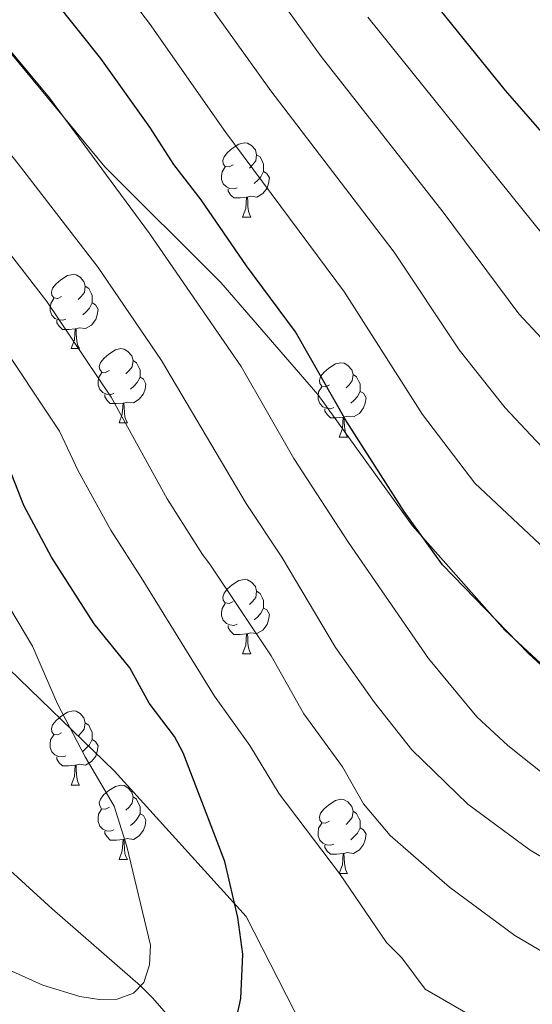
# Model space of a CAD drawing. Units: metres. Extents: x 626160 to 630670, y 4775474 to 4778528.
# Drawn here: x 627945 to 628015, y 4776752 to 4776885 of the extents above; entities that cross this region are included whole.
import ezdxf

# ---------------------------------------------------------------- set-up
doc = ezdxf.new("R2010")
doc.units = ezdxf.units.M
doc.header["$MEASUREMENT"] = 0
doc.linetypes.add('DGN Style 3', pattern=[1147.6976, 819.784, -327.9136])
for name, color, linetype, lineweight in [('Nivel 11', 7, 'Continuous', 0), ('Nivel 21', 7, 'Continuous', 0), ('Nivel 36', 7, 'Continuous', 0), ('Nivel 4', 7, 'Continuous', 0), ('Nivel 5', 7, 'Continuous', 0), ('Nivel 61', 7, 'Continuous', 0), ('Nivel 63', 7, 'Continuous', 0)]:
    doc.layers.add(name, color=color, linetype=linetype, lineweight=lineweight)

msp = doc.modelspace()

# ---------------------------------------------------------------- linework, layer by layer
at = {"layer": 'Nivel 11', "color": 142, "linetype": 'DGN Style 3', "lineweight": 13}
msp.add_polyline3d([(627942.33, 4776771.12, 640), (627949.59, 4776764.56, 641.5), (627961.58, 4776754.17, 645), (627963.25, 4776752.48, 645.71), (627969.36, 4776745.45, 649.31), (627971.26, 4776743.84, 649.92), (627973.85, 4776742.13, 650.38), (627978.41, 4776739.99, 651.04), (627985.59, 4776737.97, 651.83), (627998.48, 4776735.81, 652.83), (628020.69, 4776732.42, 653.94), (628030.54, 4776731.01, 654.98), (628052.89, 4776728.48, 658.26), (628062.65, 4776727, 659.73), (628071.67, 4776724.95, 661.11), (628096.83, 4776717.73, 665), (628129.63, 4776709.41, 670), (628131.91, 4776709.25, 670.9), (628136.2, 4776709.9, 673.98), (628138.4, 4776709.62, 674.94), (628193.33, 4776686.62, 680), (628223.95, 4776669.71, 682.2), (628230.11, 4776666.39, 682.83)], dxfattribs=at)
at = {"layer": 'Nivel 21', "color": 250, "linetype": 'DGN Style 3', "lineweight": 0}
for points in [[(627931.11, 4776895.73, 669.6), (627956.72, 4776864.85, 670.31), (627972.43, 4776849.19, 672.53), (627985.57, 4776834.07, 674.12), (627998.37, 4776816.33, 674.89), (628010.85, 4776802.21, 674.94), (628019.72, 4776793.99, 675.04), (628030.23, 4776787.42, 674.66), (628040.73, 4776783.15, 674.15), (628058.47, 4776777.9, 676.34), (628078.17, 4776771, 679.69), (628094.77, 4776764.86, 683.02), (628115.79, 4776754.01, 684.12), (628140.08, 4776740.22, 683.68), (628159.46, 4776726.42, 684.24), (628179.49, 4776710.32, 682.24), (628183.97, 4776704.26, 681.44), (628201.04, 4776696.7, 683.57), (628230.27, 4776683.23, 687.27), (628242.42, 4776678.96, 690.07), (628257.52, 4776674.03, 692.5), (628274.6, 4776663.85, 693.87), (628290.36, 4776649.39, 698.22)], [(627930, 4776810.25, 639.57), (627958.04, 4776783.17, 646.03), (627975.86, 4776763.54, 650.4), (627986.49, 4776742.75, 653.19)]]:
    msp.add_polyline3d(points, dxfattribs=at)
at = {"layer": 'Nivel 36', "color": 92, "linetype": 'Continuous', "lineweight": 0}
for p, q in [((627975.38, 4776858.03), (627976.5, 4776858.03)), ((627952.19, 4776840.26), (627953.31, 4776840.26)), ((627958.67, 4776830.23), (627959.79, 4776830.23)), ((627988.44, 4776828.32), (627989.56, 4776828.32)), ((627975.38, 4776799.04), (627976.5, 4776799.04)), ((627952.19, 4776781.27), (627953.31, 4776781.27)), ((627958.66, 4776771.24), (627959.79, 4776771.24)), ((627988.44, 4776769.33), (627989.56, 4776769.33))]:
    msp.add_line(p, q, dxfattribs=at)
at = {"layer": 'Nivel 36', "color": 92, "linetype": 'Continuous', "lineweight": 0, "flags": 128}
for points in [[(627974.08, 4776865.09), (627973.55, 4776864.83), (627973.02, 4776864.88), (627972.75, 4776865.25), (627972.7, 4776865.68), (627972.86, 4776866.2), (627973.34, 4776866.79), (627973.97, 4776867.32), (627974.87, 4776867.91), (627975.62, 4776868.07), (627976.04, 4776868.01), (627976.57, 4776867.7), (627977.1, 4776867.11), (627977.26, 4776866.47), (627977.15, 4776865.62), (627976.73, 4776865.09), (627976.31, 4776864.67)], [(627977.26, 4776866.47), (627977.74, 4776866.16), (627978.05, 4776865.52), (627978.21, 4776865.2), (627978.21, 4776864.62), (627978.21, 4776864.19), (627977.84, 4776863.5), (627977.42, 4776863.02), (627976.94, 4776862.6)], [(627974.66, 4776862.01), (627974.24, 4776861.85), (627973.65, 4776861.91), (627973.18, 4776862.12), (627972.75, 4776862.55), (627972.54, 4776863.13), (627972.54, 4776863.55), (627972.59, 4776864.14), (627973.02, 4776864.83)], [(627978.21, 4776864.19), (627978.67, 4776863.94), (627979.01, 4776863.33), (627978.9, 4776862.6), (627978.69, 4776861.96), (627978.11, 4776861.22), (627977.31, 4776860.74), (627976.46, 4776860.85), (627976.03, 4776860.72)], [(627975.92, 4776860.72), (627975.03, 4776860.63), (627974.19, 4776860.63), (627973.76, 4776861.06), (627973.44, 4776861.54), (627973.44, 4776861.85)], [(627975.38, 4776858.03), (627975.81, 4776859.19), (627975.92, 4776860.72), (627976.03, 4776860.72), (627976.07, 4776860.13), (627976.1, 4776859.45), (627976.17, 4776858.83), (627976.29, 4776858.43), (627976.5, 4776858.03)], [(627950.89, 4776847.33), (627950.36, 4776847.06), (627949.83, 4776847.11), (627949.57, 4776847.49), (627949.51, 4776847.91), (627949.67, 4776848.43), (627950.15, 4776849.03), (627950.79, 4776849.55), (627951.69, 4776850.14), (627952.43, 4776850.3), (627952.85, 4776850.25), (627953.39, 4776849.93), (627953.91, 4776849.35), (627954.07, 4776848.71), (627953.97, 4776847.85), (627953.54, 4776847.33), (627953.12, 4776846.9)], [(627954.07, 4776848.71), (627954.55, 4776848.39), (627954.87, 4776847.75), (627955.03, 4776847.43), (627955.03, 4776846.85), (627955.03, 4776846.43), (627954.65, 4776845.73), (627954.23, 4776845.25), (627953.75, 4776844.83)], [(627951.47, 4776844.25), (627951.05, 4776844.09), (627950.47, 4776844.15), (627949.99, 4776844.35), (627949.57, 4776844.78), (627949.35, 4776845.37), (627949.35, 4776845.79), (627949.41, 4776846.37), (627949.83, 4776847.06)], [(627955.03, 4776846.43), (627955.48, 4776846.17), (627955.83, 4776845.56), (627955.71, 4776844.83), (627955.51, 4776844.19), (627954.92, 4776843.45), (627954.13, 4776842.97), (627953.27, 4776843.08), (627952.85, 4776842.95)], [(627952.73, 4776842.95), (627951.85, 4776842.87), (627951, 4776842.87), (627950.57, 4776843.29), (627950.25, 4776843.77), (627950.25, 4776844.09)], [(627952.19, 4776840.26), (627952.63, 4776841.43), (627952.73, 4776842.95), (627952.85, 4776842.95), (627952.88, 4776842.37), (627952.91, 4776841.68), (627952.99, 4776841.06), (627953.1, 4776840.66), (627953.31, 4776840.26)], [(627957.37, 4776837.29), (627956.83, 4776837.02), (627956.31, 4776837.08), (627956.04, 4776837.45), (627955.99, 4776837.87), (627956.15, 4776838.39), (627956.63, 4776838.99), (627957.26, 4776839.52), (627958.16, 4776840.1), (627958.91, 4776840.26), (627959.33, 4776840.21), (627959.86, 4776839.89), (627960.39, 4776839.31), (627960.55, 4776838.67), (627960.44, 4776837.82), (627960.01, 4776837.29), (627959.59, 4776836.86)], [(627960.55, 4776838.67), (627961.03, 4776838.35), (627961.34, 4776837.71), (627961.5, 4776837.39), (627961.5, 4776836.81), (627961.5, 4776836.39), (627961.13, 4776835.7), (627960.71, 4776835.22), (627960.23, 4776834.8)], [(627987.14, 4776835.38), (627986.61, 4776835.12), (627986.08, 4776835.17), (627985.81, 4776835.54), (627985.76, 4776835.97), (627985.92, 4776836.49), (627986.4, 4776837.08), (627987.03, 4776837.61), (627987.93, 4776838.2), (627988.68, 4776838.36), (627989.1, 4776838.3), (627989.63, 4776837.99), (627990.16, 4776837.4), (627990.32, 4776836.76), (627990.21, 4776835.91), (627989.79, 4776835.38), (627989.37, 4776834.96)], [(627957.95, 4776834.21), (627957.53, 4776834.05), (627956.94, 4776834.11), (627956.47, 4776834.32), (627956.04, 4776834.74), (627955.83, 4776835.33), (627955.83, 4776835.75), (627955.88, 4776836.33), (627956.31, 4776837.02)], [(627990.32, 4776836.76), (627990.8, 4776836.45), (627991.11, 4776835.81), (627991.27, 4776835.49), (627991.27, 4776834.91), (627991.27, 4776834.48), (627990.9, 4776833.79), (627990.48, 4776833.31), (627990, 4776832.89)], [(627961.5, 4776836.39), (627961.95, 4776836.14), (627962.3, 4776835.52), (627962.19, 4776834.8), (627961.98, 4776834.16), (627961.39, 4776833.42), (627960.6, 4776832.94), (627959.75, 4776833.04), (627959.32, 4776832.91)], [(627987.72, 4776832.3), (627987.3, 4776832.14), (627986.71, 4776832.2), (627986.24, 4776832.41), (627985.81, 4776832.84), (627985.6, 4776833.42), (627985.6, 4776833.84), (627985.65, 4776834.43), (627986.08, 4776835.12)], [(627991.27, 4776834.48), (627991.73, 4776834.23), (627992.07, 4776833.62), (627991.96, 4776832.89), (627991.75, 4776832.25), (627991.17, 4776831.51), (627990.37, 4776831.03), (627989.52, 4776831.14), (627989.09, 4776831.01)], [(627959.21, 4776832.91), (627958.32, 4776832.83), (627957.47, 4776832.83), (627957.05, 4776833.26), (627956.73, 4776833.73), (627956.73, 4776834.05)], [(627958.67, 4776830.23), (627959.1, 4776831.39), (627959.21, 4776832.91), (627959.32, 4776832.91), (627959.35, 4776832.33), (627959.39, 4776831.64), (627959.46, 4776831.03), (627959.57, 4776830.63), (627959.79, 4776830.23)], [(627988.98, 4776831.01), (627988.09, 4776830.92), (627987.25, 4776830.92), (627986.82, 4776831.35), (627986.5, 4776831.83), (627986.5, 4776832.14)], [(627988.44, 4776828.32), (627988.87, 4776829.48), (627988.98, 4776831.01), (627989.09, 4776831.01), (627989.13, 4776830.42), (627989.16, 4776829.74), (627989.23, 4776829.12), (627989.35, 4776828.72), (627989.56, 4776828.32)], [(627974.08, 4776806.1), (627973.55, 4776805.84), (627973.02, 4776805.89), (627972.75, 4776806.26), (627972.7, 4776806.69), (627972.86, 4776807.21), (627973.34, 4776807.8), (627973.97, 4776808.33), (627974.87, 4776808.92), (627975.62, 4776809.08), (627976.04, 4776809.02), (627976.57, 4776808.71), (627977.1, 4776808.12), (627977.26, 4776807.48), (627977.15, 4776806.63), (627976.73, 4776806.1), (627976.31, 4776805.68)], [(627977.26, 4776807.48), (627977.74, 4776807.17), (627978.05, 4776806.53), (627978.21, 4776806.21), (627978.21, 4776805.63), (627978.21, 4776805.2), (627977.84, 4776804.51), (627977.42, 4776804.03), (627976.94, 4776803.61)], [(627974.66, 4776803.02), (627974.24, 4776802.86), (627973.65, 4776802.92), (627973.18, 4776803.13), (627972.75, 4776803.56), (627972.54, 4776804.14), (627972.54, 4776804.56), (627972.59, 4776805.15), (627973.02, 4776805.84)], [(627978.21, 4776805.2), (627978.67, 4776804.95), (627979.01, 4776804.34), (627978.9, 4776803.61), (627978.69, 4776802.97), (627978.11, 4776802.23), (627977.31, 4776801.75), (627976.46, 4776801.86), (627976.03, 4776801.73)], [(627975.92, 4776801.73), (627975.03, 4776801.64), (627974.19, 4776801.64), (627973.76, 4776802.07), (627973.44, 4776802.55), (627973.44, 4776802.86)], [(627975.38, 4776799.04), (627975.81, 4776800.2), (627975.92, 4776801.73), (627976.03, 4776801.73), (627976.07, 4776801.14), (627976.1, 4776800.46), (627976.17, 4776799.84), (627976.29, 4776799.44), (627976.5, 4776799.04)], [(627950.89, 4776788.33), (627950.36, 4776788.07), (627949.83, 4776788.12), (627949.56, 4776788.49), (627949.51, 4776788.92), (627949.67, 4776789.44), (627950.15, 4776790.03), (627950.78, 4776790.56), (627951.68, 4776791.15), (627952.43, 4776791.31), (627952.85, 4776791.25), (627953.38, 4776790.94), (627953.91, 4776790.35), (627954.07, 4776789.71), (627953.96, 4776788.86), (627953.54, 4776788.33), (627953.12, 4776787.91)], [(627954.07, 4776789.71), (627954.55, 4776789.4), (627954.86, 4776788.76), (627955.02, 4776788.44), (627955.02, 4776787.86), (627955.02, 4776787.43), (627954.65, 4776786.74), (627954.23, 4776786.26), (627953.75, 4776785.84)], [(627951.47, 4776785.25), (627951.05, 4776785.09), (627950.46, 4776785.15), (627949.99, 4776785.36), (627949.56, 4776785.79), (627949.35, 4776786.37), (627949.35, 4776786.79), (627949.4, 4776787.38), (627949.83, 4776788.07)], [(627955.02, 4776787.43), (627955.48, 4776787.18), (627955.82, 4776786.57), (627955.71, 4776785.84), (627955.5, 4776785.2), (627954.92, 4776784.46), (627954.12, 4776783.98), (627953.27, 4776784.09), (627952.84, 4776783.96)], [(627952.73, 4776783.96), (627951.84, 4776783.87), (627951, 4776783.87), (627950.57, 4776784.3), (627950.25, 4776784.78), (627950.25, 4776785.09)], [(627952.19, 4776781.27), (627952.62, 4776782.43), (627952.73, 4776783.96), (627952.84, 4776783.96), (627952.88, 4776783.37), (627952.91, 4776782.69), (627952.98, 4776782.07), (627953.1, 4776781.67), (627953.31, 4776781.27)], [(627957.36, 4776778.3), (627956.83, 4776778.03), (627956.3, 4776778.09), (627956.04, 4776778.46), (627955.98, 4776778.88), (627956.14, 4776779.4), (627956.62, 4776780), (627957.26, 4776780.53), (627958.16, 4776781.11), (627958.9, 4776781.27), (627959.33, 4776781.22), (627959.86, 4776780.9), (627960.39, 4776780.32), (627960.55, 4776779.68), (627960.44, 4776778.83), (627960.01, 4776778.3), (627959.59, 4776777.87)], [(627960.55, 4776779.68), (627961.02, 4776779.36), (627961.34, 4776778.72), (627961.5, 4776778.4), (627961.5, 4776777.82), (627961.5, 4776777.4), (627961.13, 4776776.71), (627960.71, 4776776.23), (627960.23, 4776775.81)], [(627987.14, 4776776.39), (627986.61, 4776776.13), (627986.08, 4776776.18), (627985.81, 4776776.55), (627985.76, 4776776.98), (627985.92, 4776777.5), (627986.4, 4776778.09), (627987.03, 4776778.62), (627987.93, 4776779.21), (627988.68, 4776779.37), (627989.1, 4776779.31), (627989.63, 4776779), (627990.16, 4776778.41), (627990.32, 4776777.77), (627990.21, 4776776.92), (627989.79, 4776776.39), (627989.37, 4776775.97)], [(627957.95, 4776775.22), (627957.52, 4776775.06), (627956.94, 4776775.12), (627956.46, 4776775.33), (627956.04, 4776775.75), (627955.82, 4776776.34), (627955.82, 4776776.76), (627955.88, 4776777.34), (627956.3, 4776778.03)], [(627961.5, 4776777.4), (627961.95, 4776777.15), (627962.3, 4776776.53), (627962.19, 4776775.81), (627961.98, 4776775.17), (627961.39, 4776774.43), (627960.6, 4776773.95), (627959.75, 4776774.05), (627959.32, 4776773.92)], [(627990.32, 4776777.77), (627990.8, 4776777.46), (627991.11, 4776776.82), (627991.27, 4776776.5), (627991.27, 4776775.92), (627991.27, 4776775.49), (627990.9, 4776774.8), (627990.48, 4776774.32), (627990, 4776773.9)], [(627987.72, 4776773.31), (627987.3, 4776773.15), (627986.71, 4776773.21), (627986.24, 4776773.42), (627985.81, 4776773.85), (627985.6, 4776774.43), (627985.6, 4776774.85), (627985.65, 4776775.44), (627986.08, 4776776.13)], [(627959.21, 4776773.92), (627958.32, 4776773.84), (627957.47, 4776773.84), (627957.05, 4776774.27), (627956.73, 4776774.74), (627956.73, 4776775.06)], [(627991.27, 4776775.49), (627991.73, 4776775.24), (627992.07, 4776774.63), (627991.96, 4776773.9), (627991.75, 4776773.26), (627991.17, 4776772.52), (627990.37, 4776772.04), (627989.52, 4776772.15), (627989.09, 4776772.02)], [(627958.66, 4776771.24), (627959.1, 4776772.4), (627959.21, 4776773.92), (627959.32, 4776773.92), (627959.35, 4776773.34), (627959.39, 4776772.65), (627959.46, 4776772.04), (627959.57, 4776771.64), (627959.79, 4776771.24)], [(627988.98, 4776772.02), (627988.09, 4776771.93), (627987.25, 4776771.93), (627986.82, 4776772.36), (627986.5, 4776772.84), (627986.5, 4776773.15)], [(627988.44, 4776769.33), (627988.87, 4776770.49), (627988.98, 4776772.02), (627989.09, 4776772.02), (627989.13, 4776771.43), (627989.16, 4776770.75), (627989.23, 4776770.13), (627989.35, 4776769.73), (627989.56, 4776769.33)]]:
    msp.add_lwpolyline(points, dxfattribs=at)
at = {"layer": 'Nivel 4', "color": 36, "linetype": 'Continuous', "lineweight": 30, "flags": 128}
for points, elevation in [([(628090.37, 4776745.91), (628062.42, 4776764.88), (628058.75, 4776768.72), (628052.03, 4776777.43), (628048.46, 4776781.41), (628046.51, 4776782.98), (628044.17, 4776784.03), (628035.75, 4776786.3), (628028.25, 4776788.93), (628022.71, 4776791.52), (628020.67, 4776792.97), (628014.11, 4776799.03), (628002.41, 4776811.04), (627997.23, 4776818.25), (627989.38, 4776830.49), (627982.51, 4776842.52), (627975.89, 4776851.44), (627969.76, 4776860.39), (627966.06, 4776865.13), (627962.83, 4776870.2), (627956.2, 4776879.49), (627949.79, 4776887.55), (627945.33, 4776894.89), (627938.41, 4776903.87)], 675), ([(628023.95, 4776860.27), (628010.94, 4776875.15), (627998.89, 4776890.05)], 700), ([(627935.02, 4776749.02), (627959.98, 4776741.45), (627962.58, 4776740.83), (627965.07, 4776740.65), (627967.77, 4776740.93), (627970.29, 4776742.15), (627972.06, 4776743.91), (627973.39, 4776746.03), (627974.28, 4776748.51), (627975.15, 4776752.43), (627975.42, 4776758.43), (627974.73, 4776763.41), (627972.95, 4776770.96), (627967.35, 4776785.66), (627966.17, 4776787.86), (627962.73, 4776792.36), (627960.1, 4776797.11), (627955.31, 4776803.08), (627949.52, 4776812.09), (627945.76, 4776819.08), (627943.73, 4776824.23)], 650)]:
    msp.add_lwpolyline(points, dxfattribs=dict(at, elevation=elevation))
at = {"layer": 'Nivel 5', "color": 36, "linetype": 'Continuous', "lineweight": 0, "flags": 128}
for points, elevation in [([(628096.08, 4776788.32), (628091.39, 4776794.79), (628085.97, 4776800.18), (628079.95, 4776805.49), (628070.48, 4776810.49), (628054.86, 4776814.31), (628041.68, 4776819.41), (628032.45, 4776824.76), (628022, 4776835.07), (628012.74, 4776844.96), (628002.53, 4776858.71), (627986, 4776879.76), (627976.01, 4776893.65), (627964.19, 4776910.93), (627951.57, 4776930.7), (627947.05, 4776938.46), (627941.41, 4776947.24)], 690), ([(627963.87, 4776896.52), (627979.19, 4776875.1), (627995.86, 4776853.31), (628004.68, 4776840.11), (628010.9, 4776832.25), (628014.39, 4776828.56), (628025.56, 4776816.77), (628034.49, 4776810.53), (628037.08, 4776809.28), (628044.5, 4776806.66), (628062.86, 4776801.96), (628075.05, 4776796.4), (628085.29, 4776784.87), (628098.23, 4776767.69), (628102.57, 4776763.77), (628107.05, 4776760.57), (628116.13, 4776755.59), (628121.1, 4776752.36), (628130.58, 4776747.92), (628144.25, 4776740.52), (628147.22, 4776738.36), (628153.91, 4776732.37)], 685), ([(628110.49, 4776749.05), (628102.93, 4776751.9), (628095.59, 4776755.68), (628091.34, 4776758.85), (628083.36, 4776766.26), (628079.88, 4776770.41), (628076.99, 4776774.89), (628071.87, 4776784.8), (628070.43, 4776786.84), (628068.21, 4776788.78), (628065.89, 4776790.4), (628063.61, 4776791.42), (628051.15, 4776794.86), (628041.37, 4776798.45), (628034.27, 4776801.43), (628029.67, 4776803.75), (628024.43, 4776806.64), (628019.98, 4776809.75), (628006.78, 4776822.06), (627999.7, 4776831.36), (627989.18, 4776847.91), (627973.1, 4776869.45), (627962.8, 4776884.21), (627956.78, 4776892.1)], 680), ([(628159.1, 4776746.53), (628149.6, 4776752.71), (628142.53, 4776756.86), (628138.35, 4776759.92), (628133.73, 4776763.91), (628126.74, 4776772.18), (628117.21, 4776786.07), (628114.55, 4776790.54), (628109.61, 4776797.15), (628105.48, 4776804.19), (628101.75, 4776808.2), (628096.06, 4776813.55), (628093.98, 4776814.94), (628086.23, 4776817.62), (628083.41, 4776818.25), (628075.54, 4776819.19), (628059.66, 4776822.05), (628054.79, 4776823.75), (628042.94, 4776830), (628029.61, 4776841.57), (628022.73, 4776848.19), (628017.61, 4776853.64), (627992.33, 4776885.07)], 695), ([(628067.42, 4776751.36), (628061.07, 4776756.64), (628045.98, 4776772.51), (628041.27, 4776774.25), (628025.33, 4776778.02), (628020.08, 4776780.02), (628017.95, 4776781.33), (628011.25, 4776786.61), (628007.08, 4776790.5), (628000.53, 4776798.41), (627989.68, 4776814.08), (627982.3, 4776825.43), (627975.16, 4776837.83), (627962.8, 4776855.81), (627949.26, 4776874.16), (627940.7, 4776884.37)], 670), ([(628061.19, 4776746.56), (628054.8, 4776752.09), (628044, 4776760.35), (628028.65, 4776765.42), (628021.56, 4776768.2), (628014.29, 4776772.49), (628005.86, 4776778.69), (627998.25, 4776786.06), (627993.2, 4776792.44), (627987.96, 4776799.87), (627980.67, 4776812.08), (627975.86, 4776819.32), (627964.42, 4776838.66), (627955.85, 4776851.23), (627945.31, 4776864.84), (627938.23, 4776873.8)], 665), ([(628031.39, 4776751.65), (628023.62, 4776754.26), (628012.19, 4776760.95), (628003.35, 4776767.48), (627995.36, 4776774.49), (627991.71, 4776778.76), (627988.88, 4776783.73), (627983.65, 4776790.91), (627979.26, 4776798.77), (627970.93, 4776811.14), (627969.97, 4776812.44), (627965.18, 4776819.95), (627957.61, 4776833.7), (627948.89, 4776846.65), (627942.1, 4776855.37)], 660), ([(628010.75, 4776747.51), (628000.09, 4776753.72), (627996.9, 4776757.94), (627994.83, 4776760.03), (627988.47, 4776769.35), (627980.31, 4776780.1), (627976.34, 4776786.65), (627971.56, 4776793.3), (627961.64, 4776809.32), (627957.53, 4776815.71), (627953.11, 4776823.77), (627950.59, 4776829.09), (627941.93, 4776842.06)], 655), ([(627940.42, 4776757.79), (627948.33, 4776754.26), (627953.37, 4776752.73), (627955.95, 4776752.31), (627958.4, 4776752.34), (627960.61, 4776753.18), (627962.01, 4776754.61), (627962.76, 4776756.99), (627962.91, 4776759.63), (627959.71, 4776772.96), (627958.01, 4776778.44), (627954.07, 4776785.09), (627950.32, 4776792.24), (627946.95, 4776800.05), (627942.83, 4776806.95)], 645)]:
    msp.add_lwpolyline(points, dxfattribs=dict(at, elevation=elevation))
at = {"layer": 'Nivel 61', "color": 250, "linetype": 'Continuous', "lineweight": 0}
msp.add_3dface([(630443.69, 4778262.26, 609), (630488.03, 4775948.66, 347.58), (627098.61, 4775884.7, 713), (627055.44, 4778198.29, 1017.85)], dxfattribs=at)
at = {"layer": 'Nivel 63', "color": 7, "linetype": 'Continuous', "lineweight": 0}
msp.add_3dface([(626216.07, 4775474.21), (626160.02, 4778443.73), (630614.25, 4778527.79), (630670.31, 4775558.27)], dxfattribs=at)

doc.saveas('drawing.dxf')
